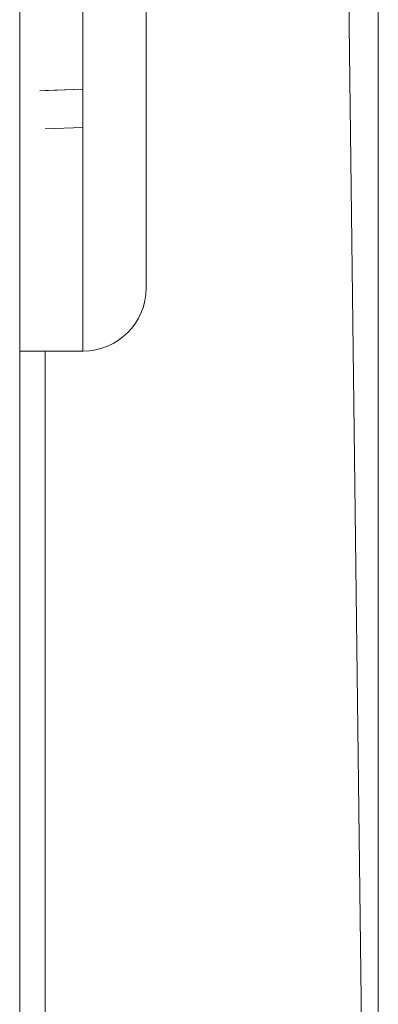
# Model space of a CAD drawing. Units: inches. Extents: x 76 to 377, y 26 to 247.
# Drawn here: x 78 to 78, y 133 to 134 of the extents above; entities that cross this region are included whole.
import ezdxf

# ---------------------------------------------------------------- set-up
doc = ezdxf.new("R2010")
doc.units = ezdxf.units.IN
doc.header["$MEASUREMENT"] = 0
doc.layers.add('1', color=7, linetype='CONTINUOUS')

msp = doc.modelspace()

# ---------------------------------------------------------------- linework, layer by layer
at = {"layer": '1', "color": 18, "linetype": 'Continuous', "lineweight": 18}
for p, q in [((77.94499, 174.78181), (77.94499, 98.73861)), ((77.61034, 98.05772), (77.61034, 172.33752)), ((77.8715, 137.40877), (77.94499, 131.51971)), ((77.6694, 133.70567), (77.6694, 133.72804)), ((77.6694, 133.72804), (77.6694, 133.70567)), ((77.72845, 133.72842), (77.72845, 133.65425)), ((77.72845, 133.70918), (77.72845, 133.72842)), ((77.6694, 133.68378), (77.6694, 133.70567)), ((77.6694, 133.70567), (77.6694, 133.68378)), ((77.72845, 133.69038), (77.72845, 133.70918)), ((77.6694, 133.66237), (77.6694, 133.68378)), ((77.6694, 133.68378), (77.6694, 133.66237)), ((77.72845, 133.67207), (77.72845, 133.69038)), ((77.6694, 133.64359), (77.6694, 133.67392)), ((77.6694, 133.67392), (77.6694, 133.64359)), ((77.72845, 133.65428), (77.72845, 133.67207)), ((77.6694, 133.64153), (77.6694, 133.66237)), ((77.6694, 133.66237), (77.6694, 133.64153)), ((77.72845, 133.63707), (77.72845, 133.65428)), ((77.72845, 133.65425), (77.72845, 133.58929)), ((77.6694, 133.64893), (77.62917, 133.64749)), ((77.63396, 133.64766), (77.6694, 133.64893)), ((77.6694, 133.61325), (77.6694, 133.64359)), ((77.6694, 133.64359), (77.6694, 133.61325)), ((77.6694, 133.62128), (77.6694, 133.64153)), ((77.6694, 133.64153), (77.6694, 133.62128)), ((77.72845, 133.62048), (77.72845, 133.63707)), ((77.6694, 133.6017), (77.6694, 133.62128)), ((77.6694, 133.62128), (77.6694, 133.6017)), ((77.72845, 133.60454), (77.72845, 133.62048)), ((77.63396, 133.612), (77.6694, 133.61325)), ((77.6694, 133.61325), (77.63396, 133.612)), ((77.6694, 133.56593), (77.6694, 133.61325)), ((77.6694, 133.61325), (77.6694, 133.60225)), ((77.6694, 133.60225), (77.6694, 133.59241)), ((77.6694, 133.58281), (77.6694, 133.6017)), ((77.6694, 133.6017), (77.6694, 133.58281)), ((77.72845, 133.58929), (77.72845, 133.60454)), ((77.6694, 133.59241), (77.6694, 133.58376)), ((77.6694, 133.58376), (77.6694, 133.57632)), ((77.6694, 133.56467), (77.6694, 133.58281)), ((77.6694, 133.58281), (77.6694, 133.56467)), ((77.72845, 133.58929), (77.72845, 133.53584)), ((77.72845, 133.57477), (77.72845, 133.58929)), ((77.6694, 133.57632), (77.6694, 133.56595)), ((77.72845, 133.561), (77.72845, 133.57477)), ((77.6694, 133.5473), (77.6694, 133.56467)), ((77.6694, 133.56467), (77.6694, 133.5473)), ((77.72845, 133.54805), (77.72845, 133.561)), ((77.6694, 133.53078), (77.6694, 133.5473)), ((77.6694, 133.5473), (77.6694, 133.53078)), ((77.72845, 133.53592), (77.72845, 133.54805)), ((77.72845, 133.52464), (77.72845, 133.53592)), ((77.72845, 133.53584), (77.72845, 133.49622)), ((77.6694, 133.51514), (77.6694, 133.53078)), ((77.6694, 133.53078), (77.6694, 133.51514)), ((77.72845, 133.51425), (77.72845, 133.52464)), ((77.6694, 133.5004), (77.6694, 133.51514)), ((77.6694, 133.51514), (77.6694, 133.5004)), ((77.72845, 133.50478), (77.72845, 133.51425)), ((77.6694, 133.48659), (77.6694, 133.5004)), ((77.6694, 133.5004), (77.6694, 133.48659)), ((77.72845, 133.49622), (77.72845, 133.50478)), ((77.72845, 133.49622), (77.72845, 133.47165)), ((77.72845, 133.48862), (77.72845, 133.49622)), ((77.72845, 133.48199), (77.72845, 133.48862)), ((77.6694, 133.47379), (77.6694, 133.48659)), ((77.6694, 133.48659), (77.6694, 133.47379)), ((77.72845, 133.47636), (77.72845, 133.48199)), ((77.6694, 133.46196), (77.6694, 133.47379)), ((77.6694, 133.47379), (77.6694, 133.46196)), ((77.72845, 133.47173), (77.72845, 133.47636)), ((77.72845, 133.46811), (77.72845, 133.47173)), ((77.72845, 133.47165), (77.72845, 133.46338)), ((77.6694, 133.45119), (77.6694, 133.46196)), ((77.6694, 133.46196), (77.6694, 133.45119)), ((77.72845, 133.4655), (77.72845, 133.46811)), ((77.72845, 133.46393), (77.72845, 133.4655)), ((77.72845, 133.46338), (77.72845, 133.46393)), ((77.6694, 133.44147), (77.6694, 133.45119)), ((77.6694, 133.45119), (77.6694, 133.44147)), ((77.6694, 133.43286), (77.6694, 133.44147)), ((77.6694, 133.44147), (77.6694, 133.43286)), ((77.6694, 133.42534), (77.6694, 133.43286)), ((77.6694, 133.43286), (77.6694, 133.42534)), ((77.6694, 133.41895), (77.6694, 133.42534)), ((77.6694, 133.42534), (77.6694, 133.41895)), ((77.6694, 133.4137), (77.6694, 133.41895)), ((77.6694, 133.41895), (77.6694, 133.4137)), ((77.6694, 133.40961), (77.6694, 133.4137)), ((77.6694, 133.4137), (77.6694, 133.40961)), ((77.6694, 133.40668), (77.6694, 133.40961)), ((77.6694, 133.40961), (77.6694, 133.40668)), ((77.6694, 133.40491), (77.6694, 133.40668)), ((77.6694, 133.40668), (77.6694, 133.40491)), ((77.61034, 133.40431), (77.6694, 133.40431)), ((77.63396, 133.40456), (77.63396, 121.99576)), ((77.6694, 133.40431), (77.6694, 133.40491)), ((77.6694, 133.40491), (77.6694, 133.40431))]:
    msp.add_line(p, q, dxfattribs=at)
msp.add_arc((77.6694, 133.46338), 0.05906, 270.01686, 0, dxfattribs=at)

doc.saveas('drawing.dxf')
